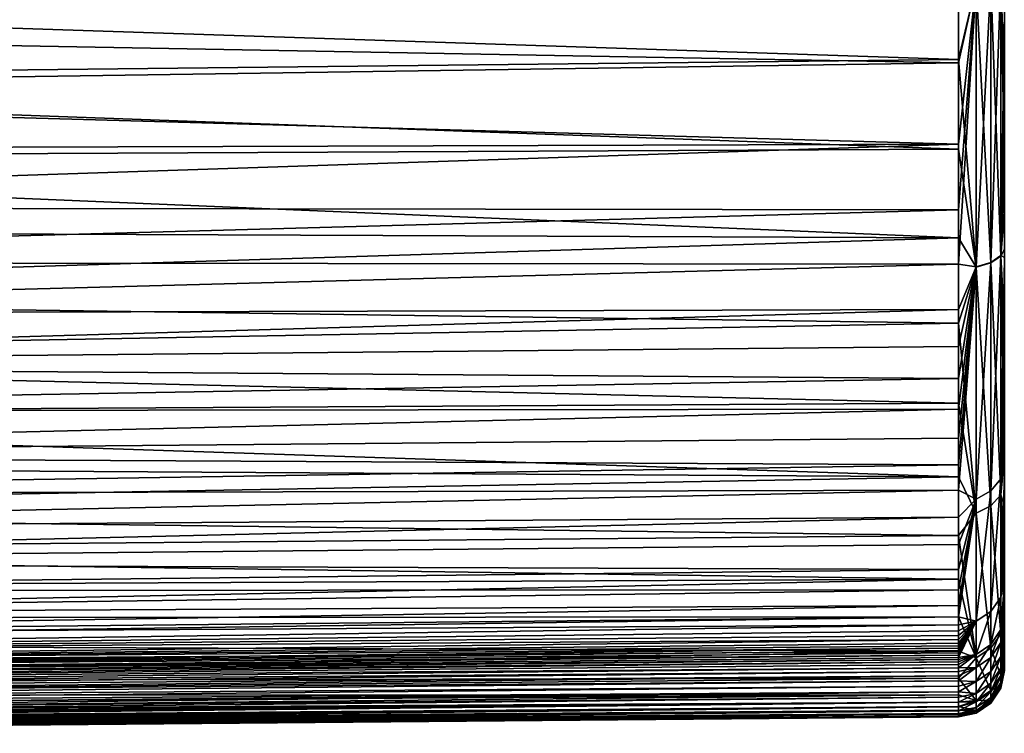
# Model space of a CAD drawing. Units: millimetres. Extents: x -158 to 158, y -190 to 1237.
# Drawn here: x 147 to 158, y -15 to -7 of the extents above; entities that cross this region are included whole.
import ezdxf

# ---------------------------------------------------------------- set-up
doc = ezdxf.new("R2010")
doc.units = ezdxf.units.MM
doc.header["$LTSCALE"] = 65.185185
for name, color, linetype in [('1540', 7, 'CONTINUOUS'), ('1545', 7, 'CONTINUOUS'), ('1546', 7, 'CONTINUOUS')]:
    doc.layers.add(name, color=color, linetype=linetype)

msp = doc.modelspace()

# ---------------------------------------------------------------- linework, layer by layer
at = {"layer": '1540', "linetype": 'Continuous'}
for points in [[(136.727, -6.876, 23.769), (157.2, -6.253, 23.742), (136.727, -6.171, 23.945), (136.727, -6.876, 23.769)], [(157.2, -6.231, -23.657), (157.2, -7.211, -23.402), (136.727, -6.528, -23.77), (157.2, -6.231, -23.657)], [(157.2, -7.246, 23.48), (157.2, -6.253, 23.742), (136.727, -6.876, 23.769), (157.2, -7.246, 23.48)], [(136.727, -6.528, -23.77), (157.2, -7.211, -23.402), (136.727, -7.438, -23.52), (136.727, -6.528, -23.77)], [(136.727, -7.548, 23.578), (157.2, -7.246, 23.48), (136.727, -6.876, 23.769), (136.727, -7.548, 23.578)], [(157.2, -7.211, -23.402), (157.2, -8.181, -23.086), (136.727, -7.438, -23.52), (157.2, -7.211, -23.402)], [(157.2, -8.126, 23.203), (157.2, -7.246, 23.48), (136.727, -7.548, 23.578), (157.2, -8.126, 23.203)], [(136.727, -7.438, -23.52), (157.2, -8.181, -23.086), (136.727, -8.28, -23.24), (136.727, -7.438, -23.52)], [(136.727, -8.192, 23.369), (157.2, -8.126, 23.203), (136.727, -7.548, 23.578), (136.727, -8.192, 23.369)], [(157.2, -8.837, 22.931), (157.2, -8.126, 23.203), (136.727, -8.811, 23.136), (157.2, -8.837, 22.931)], [(136.727, -8.811, 23.136), (157.2, -8.126, 23.203), (136.727, -8.192, 23.369), (136.727, -8.811, 23.136)], [(157.2, -8.181, -23.086), (157.2, -9.14, -22.698), (136.727, -8.28, -23.24), (157.2, -8.181, -23.086)], [(136.727, -8.28, -23.24), (157.2, -9.14, -22.698), (136.727, -9.059, -22.93), (136.727, -8.28, -23.24)], [(136.727, -9.406, 22.872), (157.2, -8.837, 22.931), (136.727, -8.811, 23.136), (136.727, -9.406, 22.872)], [(157.2, -9.426, 22.662), (157.2, -8.837, 22.931), (136.727, -9.406, 22.872), (157.2, -9.426, 22.662)], [(136.727, -9.059, -22.93), (157.2, -9.14, -22.698), (136.727, -9.778, -22.591), (136.727, -9.059, -22.93)], [(157.2, -9.14, -22.698), (157.2, -10.065, -22.234), (136.727, -9.778, -22.591), (157.2, -9.14, -22.698)], [(136.727, -9.974, 22.571), (157.2, -9.426, 22.662), (136.727, -9.406, 22.872), (136.727, -9.974, 22.571)], [(157.2, -9.917, 22.398), (157.2, -9.426, 22.662), (136.727, -9.974, 22.571), (157.2, -9.917, 22.398)], [(136.727, -9.778, -22.591), (157.2, -10.065, -22.234), (136.727, -10.441, -22.222), (136.727, -9.778, -22.591)], [(157.2, -10.32, 22.145), (157.2, -9.917, 22.398), (136.727, -10.513, 22.23), (157.2, -10.32, 22.145)], [(136.727, -10.513, 22.23), (157.2, -9.917, 22.398), (136.727, -9.974, 22.571), (136.727, -10.513, 22.23)], [(157.2, -10.065, -22.234), (157.2, -10.932, -21.688), (136.727, -10.441, -22.222), (157.2, -10.065, -22.234)], [(157.2, -10.666, 21.896), (157.2, -10.32, 22.145), (136.727, -10.513, 22.23), (157.2, -10.666, 21.896)], [(136.727, -10.441, -22.222), (157.2, -10.932, -21.688), (136.727, -11.05, -21.822), (136.727, -10.441, -22.222)], [(136.727, -11.022, 21.839), (157.2, -10.666, 21.896), (136.727, -10.513, 22.23), (136.727, -11.022, 21.839)], [(157.2, -10.997, 21.624), (157.2, -10.666, 21.896), (136.727, -11.022, 21.839), (157.2, -10.997, 21.624)], [(157.2, -10.932, -21.688), (157.2, -11.73, -21.045), (136.727, -11.05, -21.822), (157.2, -10.932, -21.688)], [(157.2, -11.312, 21.328), (157.2, -10.997, 21.624), (136.727, -11.494, 21.396), (157.2, -11.312, 21.328)], [(136.727, -11.494, 21.396), (157.2, -10.997, 21.624), (136.727, -11.022, 21.839), (136.727, -11.494, 21.396)], [(136.727, -11.05, -21.822), (157.2, -11.73, -21.045), (136.727, -11.602, -21.394), (136.727, -11.05, -21.822)], [(157.2, -11.601, 21.015), (157.2, -11.312, 21.328), (136.727, -11.494, 21.396), (157.2, -11.601, 21.015)], [(136.727, -11.925, 20.902), (157.2, -11.601, 21.015), (136.727, -11.494, 21.396), (136.727, -11.925, 20.902)], [(157.2, -11.875, 20.673), (157.2, -11.601, 21.015), (136.727, -11.925, 20.902), (157.2, -11.875, 20.673)], [(136.727, -11.602, -21.394), (157.2, -11.73, -21.045), (136.727, -12.101, -20.935), (136.727, -11.602, -21.394)], [(157.2, -11.73, -21.045), (157.2, -12.367, -20.379), (136.727, -12.101, -20.935), (157.2, -11.73, -21.045)], [(157.2, -12.167, 20.252), (157.2, -11.875, 20.673), (136.727, -12.312, 20.358), (157.2, -12.167, 20.252)], [(136.727, -12.312, 20.358), (157.2, -11.875, 20.673), (136.727, -11.925, 20.902), (136.727, -12.312, 20.358)], [(136.727, -12.101, -20.935), (157.2, -12.367, -20.379), (136.727, -12.546, -20.444), (136.727, -12.101, -20.935)], [(157.2, -12.464, 19.75), (157.2, -12.167, 20.252), (136.727, -12.657, 19.769), (157.2, -12.464, 19.75)], [(136.727, -12.657, 19.769), (157.2, -12.167, 20.252), (136.727, -12.312, 20.358), (136.727, -12.657, 19.769)], [(157.2, -12.367, -20.379), (157.2, -12.84, -19.736), (136.727, -12.546, -20.444), (157.2, -12.367, -20.379)], [(157.2, -12.733, 19.213), (157.2, -12.464, 19.75), (136.727, -12.657, 19.769), (157.2, -12.733, 19.213)], [(136.727, -12.546, -20.444), (157.2, -12.84, -19.736), (136.727, -12.932, -19.921), (136.727, -12.546, -20.444)], [(136.727, -12.963, 19.135), (157.2, -12.733, 19.213), (136.727, -12.657, 19.769), (136.727, -12.963, 19.135)], [(157.2, -12.954, 18.687), (157.2, -12.733, 19.213), (136.727, -12.963, 19.135), (157.2, -12.954, 18.687)], [(157.2, -12.84, -19.736), (157.2, -13.248, -18.997), (136.727, -13.26, -19.369), (157.2, -12.84, -19.736)], [(136.727, -12.932, -19.921), (157.2, -12.84, -19.736), (136.727, -13.26, -19.369), (136.727, -12.932, -19.921)], [(157.2, -13.124, 18.209), (157.2, -12.954, 18.687), (136.727, -13.23, 18.453), (157.2, -13.124, 18.209)], [(136.727, -13.23, 18.453), (157.2, -12.954, 18.687), (136.727, -12.963, 19.135), (136.727, -13.23, 18.453)], [(157.2, -13.246, 17.808), (157.2, -13.124, 18.209), (136.727, -13.455, 17.724), (157.2, -13.246, 17.808)], [(136.727, -13.455, 17.724), (157.2, -13.124, 18.209), (136.727, -13.23, 18.453), (136.727, -13.455, 17.724)], [(157.2, -13.333, 17.478), (157.2, -13.246, 17.808), (136.727, -13.455, 17.724), (157.2, -13.333, 17.478)], [(157.2, -13.248, -18.997), (157.2, -13.618, -18.068), (136.727, -13.535, -18.794), (157.2, -13.248, -18.997)], [(136.727, -13.26, -19.369), (157.2, -13.248, -18.997), (136.727, -13.535, -18.794), (136.727, -13.26, -19.369)], [(157.2, -13.397, 17.199), (157.2, -13.333, 17.478), (136.727, -13.63, 16.946), (157.2, -13.397, 17.199)], [(136.727, -13.63, 16.946), (157.2, -13.333, 17.478), (136.727, -13.455, 17.724), (136.727, -13.63, 16.946)], [(157.2, -13.448, 16.944), (157.2, -13.397, 17.199), (136.727, -13.63, 16.946), (157.2, -13.448, 16.944)], [(157.2, -13.493, 16.692), (157.2, -13.448, 16.944), (136.727, -13.63, 16.946), (157.2, -13.493, 16.692)], [(157.2, -13.531, 16.437), (157.2, -13.493, 16.692), (136.727, -13.746, 16.121), (157.2, -13.531, 16.437)], [(136.727, -13.746, 16.121), (157.2, -13.493, 16.692), (136.727, -13.63, 16.946), (136.727, -13.746, 16.121)], [(157.2, -13.561, 16.182), (157.2, -13.531, 16.437), (136.727, -13.746, 16.121), (157.2, -13.561, 16.182)], [(136.727, -13.535, -18.794), (157.2, -13.618, -18.068), (136.727, -13.763, -18.196), (136.727, -13.535, -18.794)], [(157.2, -13.587, 15.919), (157.2, -13.561, 16.182), (136.727, -13.746, 16.121), (157.2, -13.587, 15.919)], [(157.2, -13.611, 15.623), (157.2, -13.587, 15.919), (136.727, -13.815, 15.265), (157.2, -13.611, 15.623)], [(136.727, -13.815, 15.265), (157.2, -13.587, 15.919), (136.727, -13.746, 16.121), (136.727, -13.815, 15.265)], [(157.2, -13.636, 15.271), (157.2, -13.611, 15.623), (136.727, -13.815, 15.265), (157.2, -13.636, 15.271)], [(157.2, -13.618, -18.068), (157.2, -13.91, -16.977), (136.727, -13.95, -17.58), (157.2, -13.618, -18.068)], [(136.727, -13.763, -18.196), (157.2, -13.618, -18.068), (136.727, -13.95, -17.58), (136.727, -13.763, -18.196)], [(157.2, -13.661, 14.87), (157.2, -13.636, 15.271), (136.727, -13.815, 15.265), (157.2, -13.661, 14.87)], [(157.2, -13.685, 14.419), (157.2, -13.661, 14.87), (136.727, -13.866, 14.376), (157.2, -13.685, 14.419)], [(136.727, -13.866, 14.376), (157.2, -13.661, 14.87), (136.727, -13.815, 15.265), (136.727, -13.866, 14.376)], [(157.2, -13.709, 13.906), (157.2, -13.685, 14.419), (136.727, -13.866, 14.376), (157.2, -13.709, 13.906)], [(157.2, -13.733, 13.319), (157.2, -13.709, 13.906), (136.727, -13.907, 13.455), (157.2, -13.733, 13.319)], [(136.727, -13.907, 13.455), (157.2, -13.709, 13.906), (136.727, -13.866, 14.376), (136.727, -13.907, 13.455)], [(157.2, -13.762, 12.648), (157.2, -13.733, 13.319), (136.727, -13.947, 12.5), (157.2, -13.762, 12.648)], [(136.727, -13.947, 12.5), (157.2, -13.733, 13.319), (136.727, -13.907, 13.455), (136.727, -13.947, 12.5)], [(157.2, -13.797, 11.881), (157.2, -13.762, 12.648), (136.727, -13.947, 12.5), (157.2, -13.797, 11.881)], [(157.2, -13.838, 11.006), (157.2, -13.797, 11.881), (136.727, -13.992, 11.513), (157.2, -13.838, 11.006)], [(136.727, -13.992, 11.513), (157.2, -13.797, 11.881), (136.727, -13.947, 12.5), (136.727, -13.992, 11.513)], [(157.2, -13.886, 10.015), (157.2, -13.838, 11.006), (136.727, -14.042, 10.492), (157.2, -13.886, 10.015)], [(136.727, -14.042, 10.492), (157.2, -13.838, 11.006), (136.727, -13.992, 11.513), (136.727, -14.042, 10.492)], [(157.2, -13.94, 8.895), (157.2, -13.886, 10.015), (136.727, -14.093, 9.437), (157.2, -13.94, 8.895)], [(136.727, -14.093, 9.437), (157.2, -13.886, 10.015), (136.727, -14.042, 10.492), (136.727, -14.093, 9.437)], [(157.2, -13.91, -16.977), (157.2, -14.09, -15.858), (136.727, -14.098, -16.948), (157.2, -13.91, -16.977)], [(136.727, -13.95, -17.58), (157.2, -13.91, -16.977), (136.727, -14.098, -16.948), (136.727, -13.95, -17.58)], [(157.2, -13.997, 7.635), (157.2, -13.94, 8.895), (136.727, -14.144, 8.348), (157.2, -13.997, 7.635)], [(136.727, -14.144, 8.348), (157.2, -13.94, 8.895), (136.727, -14.093, 9.437), (136.727, -14.144, 8.348)], [(157.2, -14.057, 6.22), (157.2, -13.997, 7.635), (136.727, -14.194, 7.223), (157.2, -14.057, 6.22)], [(136.727, -14.194, 7.223), (157.2, -13.997, 7.635), (136.727, -14.144, 8.348), (136.727, -14.194, 7.223)], [(157.2, -14.116, 4.631), (157.2, -14.057, 6.22), (136.727, -14.285, 4.89), (157.2, -14.116, 4.631)], [(136.727, -14.285, 4.89), (157.2, -14.057, 6.22), (136.727, -14.241, 6.069), (136.727, -14.285, 4.89)], [(136.727, -14.241, 6.069), (157.2, -14.057, 6.22), (136.727, -14.194, 7.223), (136.727, -14.241, 6.069)], [(157.2, -14.09, -15.858), (157.2, -14.17, -14.877), (136.727, -14.293, -15.633), (157.2, -14.09, -15.858)], [(136.727, -14.098, -16.948), (157.2, -14.09, -15.858), (136.727, -14.212, -16.299), (136.727, -14.098, -16.948)], [(136.727, -14.212, -16.299), (157.2, -14.09, -15.858), (136.727, -14.293, -15.633), (136.727, -14.212, -16.299)], [(157.2, -14.171, 2.844), (157.2, -14.116, 4.631), (136.727, -14.325, 3.696), (157.2, -14.171, 2.844)], [(136.727, -14.325, 3.696), (157.2, -14.116, 4.631), (136.727, -14.285, 4.89), (136.727, -14.325, 3.696)], [(157.2, -14.17, -14.877), (157.2, -14.217, -13.907), (136.727, -14.382, -14.236), (157.2, -14.17, -14.877)], [(136.727, -14.293, -15.633), (157.2, -14.17, -14.877), (136.727, -14.345, -14.945), (136.727, -14.293, -15.633)], [(136.727, -14.345, -14.945), (157.2, -14.17, -14.877), (136.727, -14.382, -14.236), (136.727, -14.345, -14.945)], [(157.2, -14.221, 0.84), (157.2, -14.171, 2.844), (136.727, -14.389, 1.282), (157.2, -14.221, 0.84)], [(136.727, -14.389, 1.282), (157.2, -14.171, 2.844), (136.727, -14.359, 2.492), (136.727, -14.389, 1.282)], [(136.727, -14.359, 2.492), (157.2, -14.171, 2.844), (136.727, -14.325, 3.696), (136.727, -14.359, 2.492)], [(157.2, -14.217, -13.907), (157.2, -14.258, -12.787), (136.727, -14.412, -13.503), (157.2, -14.217, -13.907)], [(136.727, -14.382, -14.236), (157.2, -14.217, -13.907), (136.727, -14.412, -13.503), (136.727, -14.382, -14.236)], [(157.2, -14.264, -1.429), (157.2, -14.221, 0.84), (136.727, -14.437, -1.099), (157.2, -14.264, -1.429)], [(136.727, -14.437, -1.099), (157.2, -14.221, 0.84), (136.727, -14.415, 0.083), (136.727, -14.437, -1.099)], [(136.727, -14.415, 0.083), (157.2, -14.221, 0.84), (136.727, -14.389, 1.282), (136.727, -14.415, 0.083)], [(157.2, -14.258, -12.787), (157.2, -14.293, -11.515), (136.727, -14.439, -12.741), (157.2, -14.258, -12.787)], [(136.727, -14.412, -13.503), (157.2, -14.258, -12.787), (136.727, -14.439, -12.741), (136.727, -14.412, -13.503)], [(157.2, -14.299, -3.908), (157.2, -14.264, -1.429), (136.727, -14.471, -3.388), (157.2, -14.299, -3.908)], [(136.727, -14.471, -3.388), (157.2, -14.264, -1.429), (136.727, -14.456, -2.26), (136.727, -14.471, -3.388)], [(136.727, -14.456, -2.26), (157.2, -14.264, -1.429), (136.727, -14.437, -1.099), (136.727, -14.456, -2.26)], [(157.2, -14.293, -11.515), (157.2, -14.318, -10.047), (136.727, -14.48, -11.128), (157.2, -14.293, -11.515)], [(136.727, -14.439, -12.741), (157.2, -14.293, -11.515), (136.727, -14.461, -11.949), (136.727, -14.439, -12.741)], [(136.727, -14.461, -11.949), (157.2, -14.293, -11.515), (136.727, -14.48, -11.128), (136.727, -14.461, -11.949)], [(157.2, -14.323, -6.292), (157.2, -14.299, -3.908), (136.727, -14.496, -5.535), (157.2, -14.323, -6.292)], [(136.727, -14.496, -5.535), (157.2, -14.299, -3.908), (136.727, -14.485, -4.481), (136.727, -14.496, -5.535)], [(136.727, -14.485, -4.481), (157.2, -14.299, -3.908), (136.727, -14.471, -3.388), (136.727, -14.485, -4.481)], [(157.2, -14.318, -10.047), (157.2, -14.329, -8.329), (136.727, -14.503, -9.396), (157.2, -14.318, -10.047)], [(136.727, -14.48, -11.128), (157.2, -14.318, -10.047), (136.727, -14.493, -10.277), (136.727, -14.48, -11.128)], [(136.727, -14.493, -10.277), (157.2, -14.318, -10.047), (136.727, -14.503, -9.396), (136.727, -14.493, -10.277)], [(157.2, -14.329, -8.329), (157.2, -14.323, -6.292), (136.727, -14.508, -7.535), (157.2, -14.329, -8.329)], [(136.727, -14.508, -7.535), (157.2, -14.323, -6.292), (136.727, -14.504, -6.553), (136.727, -14.508, -7.535)], [(136.727, -14.504, -6.553), (157.2, -14.323, -6.292), (136.727, -14.496, -5.535), (136.727, -14.504, -6.553)], [(136.727, -14.503, -9.396), (157.2, -14.329, -8.329), (136.727, -14.508, -8.482), (136.727, -14.503, -9.396)], [(136.727, -14.508, -8.482), (157.2, -14.329, -8.329), (136.727, -14.508, -7.535), (136.727, -14.508, -8.482)]]:
    msp.add_3dface(points, dxfattribs=at)
at = {"layer": '1545', "linetype": 'Continuous'}
for points in [[(157.696, -13.829, -7.647), (157.696, -13.825, -9.361), (157.696, 13.828, -7.145), (157.696, -13.829, -7.647)], [(157.696, 13.828, -7.145), (157.696, -13.825, -9.361), (157.696, 13.824, -9.492), (157.696, 13.828, -7.145)], [(157.696, -13.818, -5.634), (157.696, -13.829, -7.647), (157.696, 13.828, -7.145), (157.696, -13.818, -5.634)], [(157.696, 13.805, -4.398), (157.696, -13.818, -5.634), (157.696, 13.828, -7.145), (157.696, 13.805, -4.398)], [(157.696, -13.825, -9.361), (157.696, -13.806, -10.828), (157.696, 13.824, -9.492), (157.696, -13.825, -9.361)], [(157.696, 13.824, -9.492), (157.696, -13.806, -10.828), (157.696, 13.794, -11.48), (157.696, 13.824, -9.492)], [(157.696, -13.792, -3.341), (157.696, -13.818, -5.634), (157.696, 13.805, -4.398), (157.696, -13.792, -3.341)], [(157.696, 13.759, -1.136), (157.696, -13.792, -3.341), (157.696, 13.805, -4.398), (157.696, 13.759, -1.136)], [(157.696, -13.743, -13.226), (157.696, -13.703, -14.216), (157.696, 13.794, -11.48), (157.696, -13.743, -13.226)], [(157.696, 13.794, -11.48), (157.696, -13.703, -14.216), (157.696, 13.685, -14.589), (157.696, 13.794, -11.48)], [(157.696, -13.778, -12.102), (157.696, -13.743, -13.226), (157.696, 13.794, -11.48), (157.696, -13.778, -12.102)], [(157.696, -13.806, -10.828), (157.696, -13.778, -12.102), (157.696, 13.794, -11.48), (157.696, -13.806, -10.828)], [(157.696, -13.757, -1.047), (157.696, -13.792, -3.341), (157.696, 13.759, -1.136), (157.696, -13.757, -1.047)], [(157.696, 13.685, 2.307), (157.696, -13.757, -1.047), (157.696, 13.759, -1.136), (157.696, 13.685, 2.307)], [(157.696, -13.567, -16.012), (157.696, -13.388, -17.024), (157.696, 13.685, -14.589), (157.696, -13.567, -16.012)], [(157.696, 13.685, -14.589), (157.696, -13.388, -17.024), (157.696, 13.302, -17.375), (157.696, 13.685, -14.589)], [(157.696, -13.656, -15.092), (157.696, -13.567, -16.012), (157.696, 13.685, -14.589), (157.696, -13.656, -15.092)], [(157.696, -13.703, -14.216), (157.696, -13.656, -15.092), (157.696, 13.685, -14.589), (157.696, -13.703, -14.216)], [(157.696, -13.716, 1.043), (157.696, -13.757, -1.047), (157.696, 13.685, 2.307), (157.696, -13.716, 1.043)], [(157.696, -13.669, 2.902), (157.696, -13.716, 1.043), (157.696, 13.685, 2.307), (157.696, -13.669, 2.902)], [(157.696, 13.598, 5.123), (157.696, -13.669, 2.902), (157.696, 13.685, 2.307), (157.696, 13.598, 5.123)], [(157.696, -13.617, 4.571), (157.696, -13.669, 2.902), (157.696, 13.598, 5.123), (157.696, -13.617, 4.571)], [(157.696, -13.562, 6.067), (157.696, -13.617, 4.571), (157.696, 13.598, 5.123), (157.696, -13.562, 6.067)], [(157.696, 13.509, 7.365), (157.696, -13.562, 6.067), (157.696, 13.598, 5.123), (157.696, 13.509, 7.365)], [(157.696, -13.507, 7.409), (157.696, -13.562, 6.067), (157.696, 13.509, 7.365), (157.696, -13.507, 7.409)], [(157.696, 13.425, 9.191), (157.696, -13.507, 7.409), (157.696, 13.509, 7.365), (157.696, 13.425, 9.191)], [(157.696, -13.452, 8.613), (157.696, -13.507, 7.409), (157.696, 13.425, 9.191), (157.696, -13.452, 8.613)], [(157.696, -13.401, 9.692), (157.696, -13.452, 8.613), (157.696, 13.425, 9.191), (157.696, -13.401, 9.692)], [(157.696, 13.292, 11.958), (157.696, -13.401, 9.692), (157.696, 13.425, 9.191), (157.696, 13.292, 11.958)], [(157.696, -12.792, -18.792), (157.696, -12.439, -19.435), (157.696, 13.302, -17.375), (157.696, -12.792, -18.792)], [(157.696, 13.302, -17.375), (157.696, -12.439, -19.435), (157.696, 12.343, -19.582), (157.696, 13.302, -17.375)], [(157.696, -13.119, -17.984), (157.696, -12.792, -18.792), (157.696, 13.302, -17.375), (157.696, -13.119, -17.984)], [(157.696, -13.388, -17.024), (157.696, -13.119, -17.984), (157.696, 13.302, -17.375), (157.696, -13.388, -17.024)], [(157.696, -13.354, 10.657), (157.696, -13.401, 9.692), (157.696, 13.292, 11.958), (157.696, -13.354, 10.657)], [(157.696, -13.313, 11.516), (157.696, -13.354, 10.657), (157.696, 13.292, 11.958), (157.696, -13.313, 11.516)], [(157.696, -13.278, 12.279), (157.696, -13.313, 11.516), (157.696, 13.292, 11.958), (157.696, -13.278, 12.279)], [(157.696, 13.209, 13.878), (157.696, -13.278, 12.279), (157.696, 13.292, 11.958), (157.696, 13.209, 13.878)], [(157.696, -13.248, 12.953), (157.696, -13.278, 12.279), (157.696, 13.209, 13.878), (157.696, -13.248, 12.953)], [(157.696, -13.224, 13.546), (157.696, -13.248, 12.953), (157.696, 13.209, 13.878), (157.696, -13.224, 13.546)], [(157.696, -13.201, 14.066), (157.696, -13.224, 13.546), (157.696, 13.209, 13.878), (157.696, -13.201, 14.066)], [(157.696, 13.141, 15.173), (157.696, -13.201, 14.066), (157.696, 13.209, 13.878), (157.696, 13.141, 15.173)], [(157.696, -13.179, 14.524), (157.696, -13.201, 14.066), (157.696, 13.141, 15.173), (157.696, -13.179, 14.524)], [(157.696, -13.156, 14.931), (157.696, -13.179, 14.524), (157.696, 13.141, 15.173), (157.696, -13.156, 14.931)], [(157.696, -13.133, 15.295), (157.696, -13.156, 14.931), (157.696, 13.141, 15.173), (157.696, -13.133, 15.295)], [(157.696, 13.075, 16.024), (157.696, -13.133, 15.295), (157.696, 13.141, 15.173), (157.696, 13.075, 16.024)], [(157.696, -13.111, 15.613), (157.696, -13.133, 15.295), (157.696, 13.075, 16.024), (157.696, -13.111, 15.613)], [(157.696, -13.088, 15.881), (157.696, -13.111, 15.613), (157.696, 13.075, 16.024), (157.696, -13.088, 15.881)], [(157.696, -13.065, 16.119), (157.696, -13.088, 15.881), (157.696, 13.075, 16.024), (157.696, -13.065, 16.119)], [(157.696, 12.986, 16.691), (157.696, -13.065, 16.119), (157.696, 13.075, 16.024), (157.696, 12.986, 16.691)], [(157.696, -13.038, 16.345), (157.696, -13.065, 16.119), (157.696, 12.986, 16.691), (157.696, -13.038, 16.345)], [(157.696, -13.005, 16.572), (157.696, -13.038, 16.345), (157.696, 12.986, 16.691), (157.696, -13.005, 16.572)], [(157.696, -12.967, 16.797), (157.696, -13.005, 16.572), (157.696, 12.986, 16.691), (157.696, -12.967, 16.797)], [(157.696, 12.845, 17.366), (157.696, -12.967, 16.797), (157.696, 12.986, 16.691), (157.696, 12.845, 17.366)], [(157.696, -12.923, 17.022), (157.696, -12.967, 16.797), (157.696, 12.845, 17.366), (157.696, -12.923, 17.022)], [(157.696, -12.871, 17.261), (157.696, -12.923, 17.022), (157.696, 12.845, 17.366), (157.696, -12.871, 17.261)], [(157.696, -12.802, 17.535), (157.696, -12.871, 17.261), (157.696, 12.845, 17.366), (157.696, -12.802, 17.535)], [(157.696, 12.558, 18.318), (157.696, -12.802, 17.535), (157.696, 12.845, 17.366), (157.696, 12.558, 18.318)], [(157.696, -12.71, 17.861), (157.696, -12.802, 17.535), (157.696, 12.558, 18.318), (157.696, -12.71, 17.861)], [(157.696, -12.581, 18.253), (157.696, -12.71, 17.861), (157.696, 12.558, 18.318), (157.696, -12.581, 18.253)], [(157.696, -12.411, 18.699), (157.696, -12.581, 18.253), (157.696, 12.558, 18.318), (157.696, -12.411, 18.699)], [(157.696, 11.975, 19.602), (157.696, -12.411, 18.699), (157.696, 12.558, 18.318), (157.696, 11.975, 19.602)], [(157.696, -11.511, -20.563), (157.696, -10.831, -21.142), (157.696, 12.343, -19.582), (157.696, -11.511, -20.563)], [(157.696, 12.343, -19.582), (157.696, -10.831, -21.142), (157.696, 10.684, -21.251), (157.696, 12.343, -19.582)], [(157.696, -12.039, -19.99), (157.696, -11.511, -20.563), (157.696, 12.343, -19.582), (157.696, -12.039, -19.99)], [(157.696, -12.439, -19.435), (157.696, -12.039, -19.99), (157.696, 12.343, -19.582), (157.696, -12.439, -19.435)], [(157.696, -12.199, 19.172), (157.696, -12.411, 18.699), (157.696, 11.975, 19.602), (157.696, -12.199, 19.172)], [(157.696, -11.953, 19.641), (157.696, -12.199, 19.172), (157.696, 11.975, 19.602), (157.696, -11.953, 19.641)], [(157.696, 11.239, 20.669), (157.696, -11.953, 19.641), (157.696, 11.975, 19.602), (157.696, 11.239, 20.669)], [(157.696, -11.69, 20.068), (157.696, -11.953, 19.641), (157.696, 11.239, 20.669), (157.696, -11.69, 20.068)], [(157.696, -11.439, 20.421), (157.696, -11.69, 20.068), (157.696, 11.239, 20.669), (157.696, -11.439, 20.421)], [(157.696, -11.203, 20.711), (157.696, -11.439, 20.421), (157.696, 11.239, 20.669), (157.696, -11.203, 20.711)], [(157.696, 10.458, 21.424), (157.696, -11.203, 20.711), (157.696, 11.239, 20.669), (157.696, 10.458, 21.424)], [(157.696, -9.266, -22.087), (157.696, -8.412, -22.464), (157.696, 10.684, -21.251), (157.696, -9.266, -22.087)], [(157.696, 10.684, -21.251), (157.696, -8.412, -22.464), (157.696, 8.287, -22.513), (157.696, 10.684, -21.251)], [(157.696, -10.078, -21.649), (157.696, -9.266, -22.087), (157.696, 10.684, -21.251), (157.696, -10.078, -21.649)], [(157.696, -10.831, -21.142), (157.696, -10.078, -21.649), (157.696, 10.684, -21.251), (157.696, -10.831, -21.142)], [(157.696, -10.953, 20.979), (157.696, -11.203, 20.711), (157.696, 10.458, 21.424), (157.696, -10.953, 20.979)], [(157.696, -10.682, 21.235), (157.696, -10.953, 20.979), (157.696, 10.458, 21.424), (157.696, -10.682, 21.235)], [(157.696, -10.397, 21.472), (157.696, -10.682, 21.235), (157.696, 10.458, 21.424), (157.696, -10.397, 21.472)], [(157.696, 9.488, 22.066), (157.696, -10.397, 21.472), (157.696, 10.458, 21.424), (157.696, 9.488, 22.066)], [(157.696, -10.1, 21.69), (157.696, -10.397, 21.472), (157.696, 9.488, 22.066), (157.696, -10.1, 21.69)], [(157.696, -9.762, 21.908), (157.696, -10.1, 21.69), (157.696, 9.488, 22.066), (157.696, -9.762, 21.908)], [(157.696, -9.353, 22.138), (157.696, -9.762, 21.908), (157.696, 9.488, 22.066), (157.696, -9.353, 22.138)], [(157.696, 7.964, 22.73), (157.696, -9.353, 22.138), (157.696, 9.488, 22.066), (157.696, 7.964, 22.73)], [(157.696, -7.536, -22.779), (157.696, -6.651, -23.038), (157.696, 8.287, -22.513), (157.696, -7.536, -22.779)], [(157.696, -8.412, -22.464), (157.696, -7.536, -22.779), (157.696, 8.287, -22.513), (157.696, -8.412, -22.464)], [(157.696, -8.862, 22.376), (157.696, -9.353, 22.138), (157.696, 7.964, 22.73), (157.696, -8.862, 22.376)], [(157.696, -8.273, 22.618), (157.696, -8.862, 22.376), (157.696, 7.964, 22.73), (157.696, -8.273, 22.618)], [(157.696, -7.554, 22.865), (157.696, -8.273, 22.618), (157.696, 7.964, 22.73), (157.696, -7.554, 22.865)], [(157.696, 5.603, 23.381), (157.696, -7.554, 22.865), (157.696, 7.964, 22.73), (157.696, 5.603, 23.381)], [(157.696, -6.682, 23.117), (157.696, -7.554, 22.865), (157.696, 5.603, 23.381), (157.696, -6.682, 23.117)]]:
    msp.add_3dface(points, dxfattribs=at)
at = {"layer": '1546', "linetype": 'Continuous'}
for points in [[(157.2, -7.211, -23.402), (157.2, -6.231, -23.657), (157.39, -6.393, -23.579), (157.2, -7.211, -23.402)], [(157.2, -6.253, 23.742), (157.2, -7.246, 23.48), (157.39, -6.387, 23.669), (157.2, -6.253, 23.742)], [(157.2, -7.246, 23.48), (157.2, -8.126, 23.203), (157.39, -6.387, 23.669), (157.2, -7.246, 23.48)], [(157.2, -8.126, 23.203), (157.2, -8.837, 22.931), (157.39, -6.387, 23.669), (157.2, -8.126, 23.203)], [(157.2, -8.837, 22.931), (157.2, -9.426, 22.662), (157.39, -6.387, 23.669), (157.2, -8.837, 22.931)], [(157.2, -9.426, 22.662), (157.39, -9.456, 22.604), (157.39, -6.387, 23.669), (157.2, -9.426, 22.662)], [(157.551, -9.407, 22.507), (157.551, -6.36, 23.563), (157.39, -9.456, 22.604), (157.551, -9.407, 22.507)], [(157.39, -9.456, 22.604), (157.551, -6.36, 23.563), (157.39, -6.387, 23.669), (157.39, -9.456, 22.604)], [(157.551, -6.368, -23.473), (157.551, -9.411, -22.409), (157.39, -6.393, -23.579), (157.551, -6.368, -23.473)], [(157.658, -9.334, 22.362), (157.658, -6.321, 23.406), (157.551, -9.407, 22.507), (157.658, -9.334, 22.362)], [(157.551, -9.407, 22.507), (157.658, -6.321, 23.406), (157.551, -6.36, 23.563), (157.551, -9.407, 22.507)], [(157.658, -6.33, -23.316), (157.658, -9.34, -22.263), (157.551, -6.368, -23.473), (157.658, -6.33, -23.316)], [(157.551, -6.368, -23.473), (157.658, -9.34, -22.263), (157.551, -9.411, -22.409), (157.551, -6.368, -23.473)], [(157.658, -9.334, 22.362), (157.696, -6.682, 23.117), (157.658, -6.321, 23.406), (157.658, -9.334, 22.362)], [(157.696, -6.651, -23.038), (157.696, -7.536, -22.779), (157.658, -6.33, -23.316), (157.696, -6.651, -23.038)], [(157.696, -7.536, -22.779), (157.696, -8.412, -22.464), (157.658, -6.33, -23.316), (157.696, -7.536, -22.779)], [(157.658, -6.33, -23.316), (157.696, -8.412, -22.464), (157.658, -9.34, -22.263), (157.658, -6.33, -23.316)], [(157.2, -7.211, -23.402), (157.39, -6.393, -23.579), (157.39, -9.458, -22.506), (157.2, -7.211, -23.402)], [(157.39, -6.393, -23.579), (157.551, -9.411, -22.409), (157.39, -9.458, -22.506), (157.39, -6.393, -23.579)], [(157.696, -7.554, 22.865), (157.696, -6.682, 23.117), (157.658, -9.334, 22.362), (157.696, -7.554, 22.865)], [(157.2, -8.181, -23.086), (157.2, -7.211, -23.402), (157.39, -9.458, -22.506), (157.2, -8.181, -23.086)], [(157.696, -8.273, 22.618), (157.696, -7.554, 22.865), (157.658, -9.334, 22.362), (157.696, -8.273, 22.618)], [(157.2, -9.14, -22.698), (157.2, -8.181, -23.086), (157.39, -9.458, -22.506), (157.2, -9.14, -22.698)], [(157.696, -8.862, 22.376), (157.696, -8.273, 22.618), (157.658, -9.334, 22.362), (157.696, -8.862, 22.376)], [(157.696, -8.412, -22.464), (157.696, -9.266, -22.087), (157.658, -9.34, -22.263), (157.696, -8.412, -22.464)], [(157.696, -9.353, 22.138), (157.696, -8.862, 22.376), (157.658, -9.334, 22.362), (157.696, -9.353, 22.138)], [(157.2, -10.065, -22.234), (157.2, -9.14, -22.698), (157.39, -9.458, -22.506), (157.2, -10.065, -22.234)], [(157.696, -9.266, -22.087), (157.696, -10.078, -21.649), (157.658, -9.34, -22.263), (157.696, -9.266, -22.087)], [(157.658, -11.751, 20.317), (157.658, -9.334, 22.362), (157.551, -11.883, 20.409), (157.658, -11.751, 20.317)], [(157.551, -11.883, 20.409), (157.658, -9.334, 22.362), (157.551, -9.407, 22.507), (157.551, -11.883, 20.409)], [(157.658, -9.34, -22.263), (157.658, -11.926, -20.412), (157.551, -9.411, -22.409), (157.658, -9.34, -22.263)], [(157.658, -11.751, 20.317), (157.696, -9.353, 22.138), (157.658, -9.334, 22.362), (157.658, -11.751, 20.317)], [(157.696, -10.078, -21.649), (157.696, -10.831, -21.142), (157.658, -9.34, -22.263), (157.696, -10.078, -21.649)], [(157.696, -10.831, -21.142), (157.696, -11.511, -20.563), (157.658, -9.34, -22.263), (157.696, -10.831, -21.142)], [(157.658, -9.34, -22.263), (157.696, -11.511, -20.563), (157.658, -11.926, -20.412), (157.658, -9.34, -22.263)], [(157.696, -9.762, 21.908), (157.696, -9.353, 22.138), (157.658, -11.751, 20.317), (157.696, -9.762, 21.908)], [(157.2, -9.426, 22.662), (157.2, -9.917, 22.398), (157.39, -9.456, 22.604), (157.2, -9.426, 22.662)], [(157.2, -9.917, 22.398), (157.2, -10.32, 22.145), (157.39, -9.456, 22.604), (157.2, -9.917, 22.398)], [(157.2, -10.32, 22.145), (157.2, -10.666, 21.896), (157.39, -9.456, 22.604), (157.2, -10.32, 22.145)], [(157.2, -10.666, 21.896), (157.2, -10.997, 21.624), (157.39, -9.456, 22.604), (157.2, -10.666, 21.896)], [(157.2, -10.997, 21.624), (157.2, -11.312, 21.328), (157.39, -9.456, 22.604), (157.2, -10.997, 21.624)], [(157.2, -11.312, 21.328), (157.2, -11.601, 21.015), (157.39, -9.456, 22.604), (157.2, -11.312, 21.328)], [(157.2, -11.601, 21.015), (157.2, -11.875, 20.673), (157.39, -9.456, 22.604), (157.2, -11.601, 21.015)], [(157.2, -11.875, 20.673), (157.39, -11.972, 20.472), (157.39, -9.456, 22.604), (157.2, -11.875, 20.673)], [(157.2, -10.065, -22.234), (157.39, -9.458, -22.506), (157.39, -12.125, -20.595), (157.2, -10.065, -22.234)], [(157.551, -11.883, 20.409), (157.551, -9.407, 22.507), (157.39, -11.972, 20.472), (157.551, -11.883, 20.409)], [(157.39, -11.972, 20.472), (157.551, -9.407, 22.507), (157.39, -9.456, 22.604), (157.39, -11.972, 20.472)], [(157.551, -9.411, -22.409), (157.551, -12.045, -20.522), (157.39, -9.458, -22.506), (157.551, -9.411, -22.409)], [(157.39, -9.458, -22.506), (157.551, -12.045, -20.522), (157.39, -12.125, -20.595), (157.39, -9.458, -22.506)], [(157.551, -9.411, -22.409), (157.658, -11.926, -20.412), (157.551, -12.045, -20.522), (157.551, -9.411, -22.409)], [(157.696, -10.1, 21.69), (157.696, -9.762, 21.908), (157.658, -11.751, 20.317), (157.696, -10.1, 21.69)], [(157.2, -10.932, -21.688), (157.2, -10.065, -22.234), (157.39, -12.125, -20.595), (157.2, -10.932, -21.688)], [(157.696, -10.397, 21.472), (157.696, -10.1, 21.69), (157.658, -11.751, 20.317), (157.696, -10.397, 21.472)], [(157.696, -10.682, 21.235), (157.696, -10.397, 21.472), (157.658, -11.751, 20.317), (157.696, -10.682, 21.235)], [(157.696, -10.953, 20.979), (157.696, -10.682, 21.235), (157.658, -11.751, 20.317), (157.696, -10.953, 20.979)], [(157.2, -11.73, -21.045), (157.2, -10.932, -21.688), (157.39, -12.125, -20.595), (157.2, -11.73, -21.045)], [(157.696, -11.203, 20.711), (157.696, -10.953, 20.979), (157.658, -11.751, 20.317), (157.696, -11.203, 20.711)], [(157.696, -11.439, 20.421), (157.696, -11.203, 20.711), (157.658, -11.751, 20.317), (157.696, -11.439, 20.421)], [(157.696, -11.69, 20.068), (157.696, -11.439, 20.421), (157.658, -11.751, 20.317), (157.696, -11.69, 20.068)], [(157.696, -11.511, -20.563), (157.696, -12.039, -19.99), (157.658, -11.926, -20.412), (157.696, -11.511, -20.563)], [(157.696, -11.953, 19.641), (157.696, -11.69, 20.068), (157.658, -13.032, 17.406), (157.696, -11.953, 19.641)], [(157.658, -13.032, 17.406), (157.696, -11.69, 20.068), (157.658, -11.751, 20.317), (157.658, -13.032, 17.406)], [(157.2, -12.367, -20.379), (157.2, -11.73, -21.045), (157.39, -12.125, -20.595), (157.2, -12.367, -20.379)], [(157.658, -13.032, 17.406), (157.658, -11.751, 20.317), (157.551, -13.189, 17.444), (157.658, -13.032, 17.406)], [(157.551, -13.189, 17.444), (157.658, -11.751, 20.317), (157.551, -11.883, 20.409), (157.551, -13.189, 17.444)], [(157.2, -11.875, 20.673), (157.2, -12.167, 20.252), (157.39, -11.972, 20.472), (157.2, -11.875, 20.673)], [(157.551, -13.189, 17.444), (157.551, -11.883, 20.409), (157.39, -13.294, 17.47), (157.551, -13.189, 17.444)], [(157.39, -13.294, 17.47), (157.551, -11.883, 20.409), (157.39, -11.972, 20.472), (157.39, -13.294, 17.47)], [(157.658, -11.926, -20.412), (157.658, -13.432, -17.622), (157.551, -12.045, -20.522), (157.658, -11.926, -20.412)], [(157.696, -12.039, -19.99), (157.696, -12.439, -19.435), (157.658, -11.926, -20.412), (157.696, -12.039, -19.99)], [(157.696, -12.439, -19.435), (157.696, -12.792, -18.792), (157.658, -11.926, -20.412), (157.696, -12.439, -19.435)], [(157.696, -12.792, -18.792), (157.696, -13.119, -17.984), (157.658, -11.926, -20.412), (157.696, -12.792, -18.792)], [(157.658, -11.926, -20.412), (157.696, -13.119, -17.984), (157.658, -13.432, -17.622), (157.658, -11.926, -20.412)], [(157.2, -12.167, 20.252), (157.2, -12.464, 19.75), (157.39, -11.972, 20.472), (157.2, -12.167, 20.252)], [(157.2, -12.464, 19.75), (157.2, -12.733, 19.213), (157.39, -11.972, 20.472), (157.2, -12.464, 19.75)], [(157.2, -12.733, 19.213), (157.2, -12.954, 18.687), (157.39, -11.972, 20.472), (157.2, -12.733, 19.213)], [(157.2, -12.954, 18.687), (157.2, -13.124, 18.209), (157.39, -11.972, 20.472), (157.2, -12.954, 18.687)], [(157.2, -13.124, 18.209), (157.2, -13.246, 17.808), (157.39, -11.972, 20.472), (157.2, -13.124, 18.209)], [(157.2, -13.246, 17.808), (157.39, -13.294, 17.47), (157.39, -11.972, 20.472), (157.2, -13.246, 17.808)], [(157.696, -12.199, 19.172), (157.696, -11.953, 19.641), (157.658, -13.032, 17.406), (157.696, -12.199, 19.172)], [(157.2, -12.367, -20.379), (157.39, -12.125, -20.595), (157.39, -13.692, -17.697), (157.2, -12.367, -20.379)], [(157.551, -12.045, -20.522), (157.551, -13.587, -17.667), (157.39, -12.125, -20.595), (157.551, -12.045, -20.522)], [(157.39, -12.125, -20.595), (157.551, -13.587, -17.667), (157.39, -13.692, -17.697), (157.39, -12.125, -20.595)], [(157.551, -12.045, -20.522), (157.658, -13.432, -17.622), (157.551, -13.587, -17.667), (157.551, -12.045, -20.522)], [(157.696, -12.411, 18.699), (157.696, -12.199, 19.172), (157.658, -13.032, 17.406), (157.696, -12.411, 18.699)], [(157.2, -12.84, -19.736), (157.2, -12.367, -20.379), (157.39, -13.692, -17.697), (157.2, -12.84, -19.736)], [(157.696, -12.581, 18.253), (157.696, -12.411, 18.699), (157.658, -13.032, 17.406), (157.696, -12.581, 18.253)], [(157.696, -12.71, 17.861), (157.696, -12.581, 18.253), (157.658, -13.032, 17.406), (157.696, -12.71, 17.861)], [(157.696, -12.802, 17.535), (157.696, -12.71, 17.861), (157.658, -13.032, 17.406), (157.696, -12.802, 17.535)], [(157.2, -13.248, -18.997), (157.2, -12.84, -19.736), (157.39, -13.692, -17.697), (157.2, -13.248, -18.997)], [(157.696, -12.871, 17.261), (157.696, -12.802, 17.535), (157.658, -13.032, 17.406), (157.696, -12.871, 17.261)], [(157.696, -12.923, 17.022), (157.696, -12.871, 17.261), (157.658, -13.384, 14.236), (157.696, -12.923, 17.022)], [(157.658, -13.384, 14.236), (157.696, -12.871, 17.261), (157.658, -13.032, 17.406), (157.658, -13.384, 14.236)], [(157.696, -12.967, 16.797), (157.696, -12.923, 17.022), (157.658, -13.384, 14.236), (157.696, -12.967, 16.797)], [(157.696, -13.005, 16.572), (157.696, -12.967, 16.797), (157.658, -13.384, 14.236), (157.696, -13.005, 16.572)], [(157.658, -13.384, 14.236), (157.658, -13.032, 17.406), (157.551, -13.545, 14.244), (157.658, -13.384, 14.236)], [(157.551, -13.545, 14.244), (157.658, -13.032, 17.406), (157.551, -13.189, 17.444), (157.551, -13.545, 14.244)], [(157.696, -13.038, 16.345), (157.696, -13.005, 16.572), (157.658, -13.384, 14.236), (157.696, -13.038, 16.345)], [(157.696, -13.065, 16.119), (157.696, -13.038, 16.345), (157.658, -13.384, 14.236), (157.696, -13.065, 16.119)], [(157.696, -13.088, 15.881), (157.696, -13.065, 16.119), (157.658, -13.384, 14.236), (157.696, -13.088, 15.881)], [(157.696, -13.111, 15.613), (157.696, -13.088, 15.881), (157.658, -13.384, 14.236), (157.696, -13.111, 15.613)], [(157.551, -13.545, 14.244), (157.551, -13.189, 17.444), (157.39, -13.654, 14.249), (157.551, -13.545, 14.244)], [(157.39, -13.654, 14.249), (157.551, -13.189, 17.444), (157.39, -13.294, 17.47), (157.39, -13.654, 14.249)], [(157.696, -13.133, 15.295), (157.696, -13.111, 15.613), (157.658, -13.384, 14.236), (157.696, -13.133, 15.295)], [(157.696, -13.119, -17.984), (157.696, -13.388, -17.024), (157.658, -13.432, -17.622), (157.696, -13.119, -17.984)], [(157.696, -13.156, 14.931), (157.696, -13.133, 15.295), (157.658, -13.384, 14.236), (157.696, -13.156, 14.931)], [(157.696, -13.179, 14.524), (157.696, -13.156, 14.931), (157.658, -13.384, 14.236), (157.696, -13.179, 14.524)], [(157.696, -13.201, 14.066), (157.696, -13.179, 14.524), (157.658, -13.384, 14.236), (157.696, -13.201, 14.066)], [(157.696, -13.224, 13.546), (157.696, -13.201, 14.066), (157.658, -13.526, 11.049), (157.696, -13.224, 13.546)], [(157.658, -13.526, 11.049), (157.696, -13.201, 14.066), (157.658, -13.384, 14.236), (157.658, -13.526, 11.049)], [(157.2, -13.246, 17.808), (157.2, -13.333, 17.478), (157.39, -13.294, 17.47), (157.2, -13.246, 17.808)], [(157.2, -13.618, -18.068), (157.2, -13.248, -18.997), (157.39, -13.692, -17.697), (157.2, -13.618, -18.068)], [(157.2, -13.333, 17.478), (157.2, -13.397, 17.199), (157.39, -13.294, 17.47), (157.2, -13.333, 17.478)], [(157.2, -13.397, 17.199), (157.2, -13.448, 16.944), (157.39, -13.294, 17.47), (157.2, -13.397, 17.199)], [(157.2, -13.448, 16.944), (157.2, -13.493, 16.692), (157.39, -13.294, 17.47), (157.2, -13.448, 16.944)], [(157.2, -13.493, 16.692), (157.2, -13.531, 16.437), (157.39, -13.294, 17.47), (157.2, -13.493, 16.692)], [(157.2, -13.531, 16.437), (157.2, -13.561, 16.182), (157.39, -13.294, 17.47), (157.2, -13.531, 16.437)], [(157.2, -13.561, 16.182), (157.2, -13.587, 15.919), (157.39, -13.294, 17.47), (157.2, -13.561, 16.182)], [(157.2, -13.587, 15.919), (157.2, -13.611, 15.623), (157.39, -13.294, 17.47), (157.2, -13.587, 15.919)], [(157.2, -13.611, 15.623), (157.2, -13.636, 15.271), (157.39, -13.294, 17.47), (157.2, -13.611, 15.623)], [(157.2, -13.636, 15.271), (157.2, -13.661, 14.87), (157.39, -13.294, 17.47), (157.2, -13.636, 15.271)], [(157.2, -13.661, 14.87), (157.2, -13.685, 14.419), (157.39, -13.294, 17.47), (157.2, -13.661, 14.87)], [(157.2, -13.685, 14.419), (157.39, -13.654, 14.249), (157.39, -13.294, 17.47), (157.2, -13.685, 14.419)], [(157.696, -13.248, 12.953), (157.696, -13.224, 13.546), (157.658, -13.526, 11.049), (157.696, -13.248, 12.953)], [(157.696, -13.278, 12.279), (157.696, -13.248, 12.953), (157.658, -13.526, 11.049), (157.696, -13.278, 12.279)], [(157.696, -13.313, 11.516), (157.696, -13.278, 12.279), (157.658, -13.526, 11.049), (157.696, -13.313, 11.516)], [(157.696, -13.354, 10.657), (157.696, -13.313, 11.516), (157.658, -13.526, 11.049), (157.696, -13.354, 10.657)], [(157.658, -13.526, 11.049), (157.658, -13.384, 14.236), (157.551, -13.687, 11.057), (157.658, -13.526, 11.049)], [(157.551, -13.687, 11.057), (157.658, -13.384, 14.236), (157.551, -13.545, 14.244), (157.551, -13.687, 11.057)], [(157.696, -13.401, 9.692), (157.696, -13.354, 10.657), (157.658, -13.677, 7.862), (157.696, -13.401, 9.692)], [(157.658, -13.677, 7.862), (157.696, -13.354, 10.657), (157.658, -13.526, 11.049), (157.658, -13.677, 7.862)], [(157.696, -13.388, -17.024), (157.696, -13.567, -16.012), (157.658, -13.432, -17.622), (157.696, -13.388, -17.024)], [(157.696, -13.452, 8.613), (157.696, -13.401, 9.692), (157.658, -13.677, 7.862), (157.696, -13.452, 8.613)], [(157.658, -13.432, -17.622), (157.658, -13.882, -14.466), (157.551, -13.587, -17.667), (157.658, -13.432, -17.622)], [(157.658, -13.677, 7.862), (157.658, -13.526, 11.049), (157.551, -13.839, 7.869), (157.658, -13.677, 7.862)], [(157.551, -13.839, 7.869), (157.658, -13.526, 11.049), (157.551, -13.687, 11.057), (157.551, -13.839, 7.869)], [(157.696, -13.567, -16.012), (157.696, -13.656, -15.092), (157.658, -13.432, -17.622), (157.696, -13.567, -16.012)], [(157.658, -13.432, -17.622), (157.696, -13.656, -15.092), (157.658, -13.882, -14.466), (157.658, -13.432, -17.622)], [(157.696, -13.507, 7.409), (157.696, -13.452, 8.613), (157.658, -13.677, 7.862), (157.696, -13.507, 7.409)], [(157.696, -13.562, 6.067), (157.696, -13.507, 7.409), (157.658, -13.804, 4.674), (157.696, -13.562, 6.067)], [(157.658, -13.804, 4.674), (157.696, -13.507, 7.409), (157.658, -13.677, 7.862), (157.658, -13.804, 4.674)], [(157.2, -13.91, -16.977), (157.2, -13.618, -18.068), (157.39, -13.692, -17.697), (157.2, -13.91, -16.977)], [(157.551, -13.687, 11.057), (157.551, -13.545, 14.244), (157.39, -13.796, 11.062), (157.551, -13.687, 11.057)], [(157.39, -13.796, 11.062), (157.551, -13.545, 14.244), (157.39, -13.654, 14.249), (157.39, -13.796, 11.062)], [(157.551, -13.587, -17.667), (157.551, -14.044, -14.474), (157.39, -13.692, -17.697), (157.551, -13.587, -17.667)], [(157.551, -13.587, -17.667), (157.658, -13.882, -14.466), (157.551, -14.044, -14.474), (157.551, -13.587, -17.667)], [(157.696, -13.617, 4.571), (157.696, -13.562, 6.067), (157.658, -13.804, 4.674), (157.696, -13.617, 4.571)], [(157.696, -13.669, 2.902), (157.696, -13.617, 4.571), (157.658, -13.896, 1.484), (157.696, -13.669, 2.902)], [(157.658, -13.896, 1.484), (157.696, -13.617, 4.571), (157.658, -13.804, 4.674), (157.658, -13.896, 1.484)], [(157.2, -13.685, 14.419), (157.2, -13.709, 13.906), (157.39, -13.654, 14.249), (157.2, -13.685, 14.419)], [(157.2, -13.709, 13.906), (157.2, -13.733, 13.319), (157.39, -13.654, 14.249), (157.2, -13.709, 13.906)], [(157.2, -13.733, 13.319), (157.2, -13.762, 12.648), (157.39, -13.654, 14.249), (157.2, -13.733, 13.319)], [(157.2, -13.762, 12.648), (157.2, -13.797, 11.881), (157.39, -13.654, 14.249), (157.2, -13.762, 12.648)], [(157.2, -13.797, 11.881), (157.39, -13.796, 11.062), (157.39, -13.654, 14.249), (157.2, -13.797, 11.881)], [(157.2, -13.91, -16.977), (157.39, -13.692, -17.697), (157.39, -14.152, -14.479), (157.2, -13.91, -16.977)], [(157.551, -13.839, 7.869), (157.551, -13.687, 11.057), (157.39, -13.947, 7.874), (157.551, -13.839, 7.869)], [(157.39, -13.947, 7.874), (157.551, -13.687, 11.057), (157.39, -13.796, 11.062), (157.39, -13.947, 7.874)], [(157.39, -13.692, -17.697), (157.551, -14.044, -14.474), (157.39, -14.152, -14.479), (157.39, -13.692, -17.697)], [(157.658, -13.804, 4.674), (157.658, -13.677, 7.862), (157.551, -13.966, 4.679), (157.658, -13.804, 4.674)], [(157.551, -13.966, 4.679), (157.658, -13.677, 7.862), (157.551, -13.839, 7.869), (157.551, -13.966, 4.679)], [(157.696, -13.656, -15.092), (157.696, -13.703, -14.216), (157.658, -13.882, -14.466), (157.696, -13.656, -15.092)], [(157.696, -13.716, 1.043), (157.696, -13.669, 2.902), (157.658, -13.896, 1.484), (157.696, -13.716, 1.043)], [(157.696, -13.703, -14.216), (157.696, -13.743, -13.226), (157.658, -13.882, -14.466), (157.696, -13.703, -14.216)], [(157.696, -13.757, -1.047), (157.696, -13.716, 1.043), (157.658, -13.959, -1.705), (157.696, -13.757, -1.047)], [(157.658, -13.959, -1.705), (157.696, -13.716, 1.043), (157.658, -13.896, 1.484), (157.658, -13.959, -1.705)], [(157.696, -13.743, -13.226), (157.696, -13.778, -12.102), (157.658, -13.882, -14.466), (157.696, -13.743, -13.226)], [(157.2, -13.797, 11.881), (157.2, -13.838, 11.006), (157.39, -13.796, 11.062), (157.2, -13.797, 11.881)], [(157.2, -13.838, 11.006), (157.2, -13.886, 10.015), (157.39, -13.796, 11.062), (157.2, -13.838, 11.006)], [(157.2, -13.886, 10.015), (157.2, -13.94, 8.895), (157.39, -13.796, 11.062), (157.2, -13.886, 10.015)], [(157.2, -13.94, 8.895), (157.39, -13.947, 7.874), (157.39, -13.796, 11.062), (157.2, -13.94, 8.895)], [(157.551, -13.966, 4.679), (157.551, -13.839, 7.869), (157.39, -14.075, 4.683), (157.551, -13.966, 4.679)], [(157.39, -14.075, 4.683), (157.551, -13.839, 7.869), (157.39, -13.947, 7.874), (157.39, -14.075, 4.683)], [(157.658, -13.896, 1.484), (157.658, -13.804, 4.674), (157.551, -14.058, 1.488), (157.658, -13.896, 1.484)], [(157.551, -14.058, 1.488), (157.658, -13.804, 4.674), (157.551, -13.966, 4.679), (157.551, -14.058, 1.488)], [(157.696, -13.792, -3.341), (157.696, -13.757, -1.047), (157.658, -13.959, -1.705), (157.696, -13.792, -3.341)], [(157.696, -13.778, -12.102), (157.696, -13.806, -10.828), (157.658, -13.988, -11.277), (157.696, -13.778, -12.102)], [(157.658, -13.882, -14.466), (157.696, -13.778, -12.102), (157.658, -13.988, -11.277), (157.658, -13.882, -14.466)], [(157.696, -13.818, -5.634), (157.696, -13.792, -3.341), (157.658, -14.001, -4.896), (157.696, -13.818, -5.634)], [(157.658, -14.001, -4.896), (157.696, -13.792, -3.341), (157.658, -13.959, -1.705), (157.658, -14.001, -4.896)], [(157.696, -13.806, -10.828), (157.696, -13.825, -9.361), (157.658, -13.988, -11.277), (157.696, -13.806, -10.828)], [(157.696, -13.829, -7.647), (157.696, -13.818, -5.634), (157.658, -14.02, -8.086), (157.696, -13.829, -7.647)], [(157.658, -14.02, -8.086), (157.696, -13.818, -5.634), (157.658, -14.001, -4.896), (157.658, -14.02, -8.086)], [(157.696, -13.825, -9.361), (157.696, -13.829, -7.647), (157.658, -14.02, -8.086), (157.696, -13.825, -9.361)], [(157.658, -13.988, -11.277), (157.696, -13.825, -9.361), (157.658, -14.02, -8.086), (157.658, -13.988, -11.277)], [(157.2, -14.09, -15.858), (157.2, -13.91, -16.977), (157.39, -14.152, -14.479), (157.2, -14.09, -15.858)], [(157.2, -13.94, 8.895), (157.2, -13.997, 7.635), (157.39, -13.947, 7.874), (157.2, -13.94, 8.895)], [(157.2, -13.997, 7.635), (157.2, -14.057, 6.22), (157.39, -13.947, 7.874), (157.2, -13.997, 7.635)], [(157.2, -14.057, 6.22), (157.39, -14.075, 4.683), (157.39, -13.947, 7.874), (157.2, -14.057, 6.22)], [(157.658, -13.882, -14.466), (157.658, -13.988, -11.277), (157.551, -14.044, -14.474), (157.658, -13.882, -14.466)], [(157.658, -13.959, -1.705), (157.658, -13.896, 1.484), (157.551, -14.121, -1.703), (157.658, -13.959, -1.705)], [(157.551, -14.121, -1.703), (157.658, -13.896, 1.484), (157.551, -14.058, 1.488), (157.551, -14.121, -1.703)], [(157.2, -14.057, 6.22), (157.2, -14.116, 4.631), (157.39, -14.075, 4.683), (157.2, -14.057, 6.22)], [(157.551, -14.058, 1.488), (157.551, -13.966, 4.679), (157.39, -14.167, 1.491), (157.551, -14.058, 1.488)], [(157.39, -14.167, 1.491), (157.551, -13.966, 4.679), (157.39, -14.075, 4.683), (157.39, -14.167, 1.491)], [(157.551, -14.044, -14.474), (157.551, -14.15, -11.28), (157.39, -14.152, -14.479), (157.551, -14.044, -14.474)], [(157.551, -14.121, -1.703), (157.551, -14.058, 1.488), (157.39, -14.229, -1.701), (157.551, -14.121, -1.703)], [(157.39, -14.229, -1.701), (157.551, -14.058, 1.488), (157.39, -14.167, 1.491), (157.39, -14.229, -1.701)], [(157.658, -14.001, -4.896), (157.658, -13.959, -1.705), (157.551, -14.163, -4.894), (157.658, -14.001, -4.896)], [(157.551, -14.163, -4.894), (157.658, -13.959, -1.705), (157.551, -14.121, -1.703), (157.551, -14.163, -4.894)], [(157.658, -13.988, -11.277), (157.658, -14.02, -8.086), (157.551, -14.15, -11.28), (157.658, -13.988, -11.277)], [(157.551, -14.044, -14.474), (157.658, -13.988, -11.277), (157.551, -14.15, -11.28), (157.551, -14.044, -14.474)], [(157.658, -14.02, -8.086), (157.658, -14.001, -4.896), (157.551, -14.182, -8.086), (157.658, -14.02, -8.086)], [(157.551, -14.182, -8.086), (157.658, -14.001, -4.896), (157.551, -14.163, -4.894), (157.551, -14.182, -8.086)], [(157.551, -14.15, -11.28), (157.658, -14.02, -8.086), (157.551, -14.182, -8.086), (157.551, -14.15, -11.28)], [(157.2, -14.116, 4.631), (157.2, -14.171, 2.844), (157.39, -14.075, 4.683), (157.2, -14.116, 4.631)], [(157.2, -14.171, 2.844), (157.39, -14.167, 1.491), (157.39, -14.075, 4.683), (157.2, -14.171, 2.844)], [(157.2, -14.17, -14.877), (157.2, -14.09, -15.858), (157.39, -14.152, -14.479), (157.2, -14.17, -14.877)], [(157.2, -14.217, -13.907), (157.2, -14.17, -14.877), (157.39, -14.152, -14.479), (157.2, -14.217, -13.907)], [(157.2, -14.217, -13.907), (157.39, -14.152, -14.479), (157.39, -14.259, -11.283), (157.2, -14.217, -13.907)], [(157.2, -14.171, 2.844), (157.2, -14.221, 0.84), (157.39, -14.167, 1.491), (157.2, -14.171, 2.844)], [(157.2, -14.221, 0.84), (157.2, -14.264, -1.429), (157.39, -14.167, 1.491), (157.2, -14.221, 0.84)], [(157.2, -14.264, -1.429), (157.39, -14.229, -1.701), (157.39, -14.167, 1.491), (157.2, -14.264, -1.429)], [(157.551, -14.163, -4.894), (157.551, -14.121, -1.703), (157.39, -14.271, -4.893), (157.551, -14.163, -4.894)], [(157.39, -14.271, -4.893), (157.551, -14.121, -1.703), (157.39, -14.229, -1.701), (157.39, -14.271, -4.893)], [(157.551, -14.15, -11.28), (157.551, -14.182, -8.086), (157.39, -14.259, -11.283), (157.551, -14.15, -11.28)], [(157.39, -14.152, -14.479), (157.551, -14.15, -11.28), (157.39, -14.259, -11.283), (157.39, -14.152, -14.479)], [(157.551, -14.182, -8.086), (157.551, -14.163, -4.894), (157.39, -14.29, -8.086), (157.551, -14.182, -8.086)], [(157.39, -14.29, -8.086), (157.551, -14.163, -4.894), (157.39, -14.271, -4.893), (157.39, -14.29, -8.086)], [(157.2, -14.258, -12.787), (157.2, -14.217, -13.907), (157.39, -14.259, -11.283), (157.2, -14.258, -12.787)], [(157.2, -14.264, -1.429), (157.2, -14.299, -3.908), (157.39, -14.229, -1.701), (157.2, -14.264, -1.429)], [(157.2, -14.299, -3.908), (157.39, -14.271, -4.893), (157.39, -14.229, -1.701), (157.2, -14.299, -3.908)], [(157.2, -14.293, -11.515), (157.2, -14.258, -12.787), (157.39, -14.259, -11.283), (157.2, -14.293, -11.515)], [(157.2, -14.318, -10.047), (157.2, -14.293, -11.515), (157.39, -14.259, -11.283), (157.2, -14.318, -10.047)], [(157.2, -14.318, -10.047), (157.39, -14.259, -11.283), (157.39, -14.29, -8.086), (157.2, -14.318, -10.047)], [(157.2, -14.299, -3.908), (157.2, -14.323, -6.292), (157.39, -14.271, -4.893), (157.2, -14.299, -3.908)], [(157.2, -14.323, -6.292), (157.39, -14.29, -8.086), (157.39, -14.271, -4.893), (157.2, -14.323, -6.292)], [(157.39, -14.259, -11.283), (157.551, -14.182, -8.086), (157.39, -14.29, -8.086), (157.39, -14.259, -11.283)], [(157.2, -14.323, -6.292), (157.2, -14.329, -8.329), (157.39, -14.29, -8.086), (157.2, -14.323, -6.292)], [(157.2, -14.329, -8.329), (157.2, -14.318, -10.047), (157.39, -14.29, -8.086), (157.2, -14.329, -8.329)]]:
    msp.add_3dface(points, dxfattribs=at)

doc.saveas('drawing.dxf')
